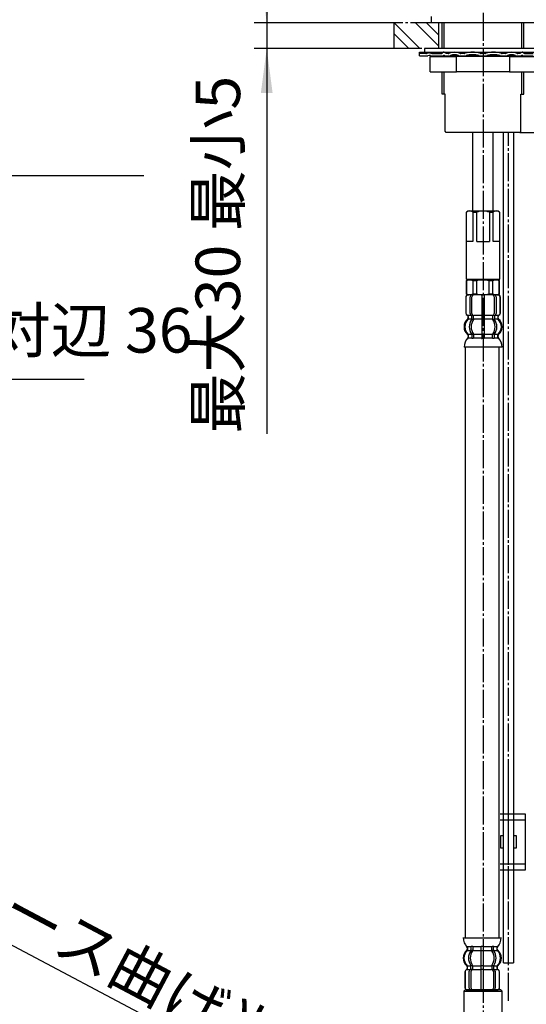
# Model space of a CAD drawing. Units: millimetres. Extents: x 0 to 1050, y 0 to 1485.
# Drawn here: x 496 to 695, y 321 to 707 of the extents above; entities that cross this region are included whole.
import ezdxf

# ---------------------------------------------------------------- set-up
doc = ezdxf.new("R2010")
doc.units = ezdxf.units.MM
doc.linetypes.add('DASH_CENTER', pattern=[14, 11, -1, 1, -1])
doc.linetypes.add('PHANTOM', pattern=[13, 10, -1, 0, -1, 0, -1])
doc.layers.add('1', color=7, linetype='Continuous')
doc.styles.add('CONVERTER_11', font='MS Mincho.ttf', dxfattribs={"width": 0.89})
doc.styles.add('CONVERTER_12', font='txt.shx', dxfattribs={"width": 0.9})
doc.dimstyles.new('ME10_DIM_11', dxfattribs={"dimtxt": 17.5, "dimasz": 17.5, "dimexe": 5, "dimexo": 0, "dimgap": 5, "dimtad": 1, "dimdsep": 46, "dimtxsty": 'CONVERTER_11', "dimsah": 1, "dimcen": 0.09, "dimclrd": 2, "dimclre": 2, "dimclrt": 7, "dimadec": 0, "dimazin": 0, "dimtfac": 1, "dimtdec": 4, "dimtix": 1, "dimtmove": 0, "dimatfit": 3, "dimfxl": 1, "dimtolj": 1, "dimtzin": 0, "dimarcsym": 0})
doc.dimstyles.new('ME10_DIM_13', dxfattribs={"dimtxt": 17.5, "dimasz": 17.5, "dimexe": 5, "dimexo": 0, "dimgap": 5, "dimtad": 1, "dimdsep": 46, "dimtxsty": 'CONVERTER_11', "dimsah": 1, "dimcen": 0.09, "dimclrd": 2, "dimclre": 2, "dimclrt": 7, "dimadec": 0, "dimazin": 0, "dimtfac": 1, "dimtdec": 4, "dimtix": 1, "dimtmove": 0, "dimatfit": 3, "dimfxl": 1, "dimtolj": 1, "dimtzin": 0, "dimarcsym": 0})
doc.dimstyles.new('ME10_DIM_17', dxfattribs={"dimtxt": 17.5, "dimasz": 17.5, "dimexe": 5, "dimexo": 0, "dimgap": 5, "dimtad": 1, "dimdsep": 46, "dimtxsty": 'CONVERTER_12', "dimsah": 1, "dimcen": 0.09, "dimclrd": 2, "dimclre": 2, "dimclrt": 7, "dimadec": 0, "dimazin": 0, "dimtfac": 1, "dimtdec": 4, "dimtix": 1, "dimtmove": 0, "dimatfit": 3, "dimfxl": 1, "dimtolj": 1, "dimtzin": 0, "dimarcsym": 0})
doc.dimstyles.new('ME10_DIM_23', dxfattribs={"dimtxt": 17.5, "dimasz": 17.5, "dimexe": 5, "dimexo": 0, "dimgap": 5, "dimtad": 1, "dimdsep": 46, "dimtxsty": 'CONVERTER_11', "dimsah": 1, "dimcen": 0.09, "dimclrd": 2, "dimclre": 2, "dimclrt": 7, "dimadec": 0, "dimazin": 0, "dimtfac": 1, "dimtdec": 4, "dimtix": 1, "dimtmove": 0, "dimatfit": 3, "dimfxl": 1, "dimtolj": 1, "dimtzin": 0, "dimarcsym": 0})
doc.dimstyles.new('ME10_DIM_27', dxfattribs={"dimtxt": 17.5, "dimasz": 17.5, "dimexe": 5, "dimexo": 0, "dimgap": 5, "dimtad": 1, "dimdsep": 46, "dimtxsty": 'CONVERTER_12', "dimsah": 1, "dimcen": 0.09, "dimclrd": 2, "dimclre": 2, "dimclrt": 7, "dimadec": 0, "dimazin": 0, "dimtfac": 1, "dimtdec": 4, "dimtix": 1, "dimtmove": 0, "dimatfit": 3, "dimfxl": 1, "dimtolj": 1, "dimtzin": 0, "dimarcsym": 0})
doc.dimstyles.get("Standard").update_dxf_attribs({"dimtxt": 0.18, "dimasz": 0.18, "dimexe": 0.18, "dimexo": 0.0625, "dimgap": 0.09, "dimtad": 0, "dimtih": 1, "dimtoh": 1, "dimdec": 4, "dimzin": 0, "dimdsep": 46, "dimtxsty": 'Standard', "dimcen": 0.09, "dimadec": 0, "dimazin": 0, "dimtfac": 1, "dimtdec": 4, "dimtofl": 0, "dimtmove": 0, "dimatfit": 3, "dimfxl": 1, "dimtolj": 1, "dimtzin": 0, "dimarcsym": 0})

# ---------------------------------------------------------------- blocks, each defined once
blk = doc.blocks.new('71-35', base_point=(1316.41, 15.38))
at = {"layer": '1', "color": 4, "linetype": 'PHANTOM'}
blk.add_line((688, 362.23), (688, 406.52), dxfattribs=at)
at = {"layer": '1', "color": 7, "linetype": 'Continuous'}
for p, q in [((684.72, 395.45), (694.5, 395.45)), ((694.5, 395.45), (694.5, 375.78)), ((684.72, 393.08), (694.5, 393.08)), ((694.5, 392.98), (684.72, 392.98)), ((694.5, 393.08), (694.5, 392.98)), ((685, 381.88), (685, 386.88)), ((685, 386.88), (686, 386.88)), ((690, 386.88), (691, 386.88)), ((691, 386.88), (691, 381.88)), ((686, 381.88), (685, 381.88)), ((691, 381.88), (690, 381.88)), ((684.72, 375.78), (694.5, 375.78)), ((694.5, 375.67), (684.72, 375.67)), ((694.5, 375.78), (694.5, 375.67)), ((694.5, 375.67), (694.5, 373.31)), ((694.5, 373.31), (684.72, 373.31))]:
    blk.add_line(p, q, dxfattribs=at)
blk = doc.blocks.new('36-219-_表面処理_', base_point=(316.5, 842.67))
at = {"layer": '1', "color": 7, "linetype": 'Continuous'}
for p, q in [((686, 336.91), (686, 663.16)), ((690, 663.16), (690, 336.91)), ((686, 336.91), (690, 336.91))]:
    blk.add_line(p, q, dxfattribs=at)
blk = doc.blocks.new('33-108X-2__13', base_point=(421.42, 1321.3))
at = {"color": 7, "linetype": 'Continuous'}
for p, q in [((671.22, 598.36), (671.22, 592.16)), ((671.29, 598.36), (671.29, 592.16)), ((672.93, 591.96), (672.93, 598.56)), ((673.64, 591.96), (673.64, 598.56)), ((677.52, 599.26), (677.52, 591.26)), ((678.52, 591.26), (678.52, 599.26)), ((682.4, 598.56), (682.4, 591.96)), ((683.1, 598.56), (683.1, 591.96)), ((684.75, 592.16), (684.75, 598.36)), ((684.82, 592.16), (684.82, 598.36)), ((672.19, 589.98), (672.19, 590.86)), ((673.57, 589.92), (673.57, 590.9)), ((674.18, 591.16), (673.63, 591.16)), ((674.14, 589.66), (673.63, 589.66)), ((674.28, 589.92), (674.28, 591.27)), ((677.52, 591.26), (677.52, 589.76)), ((677.52, 589.76), (677.52, 583.76)), ((678.02, 591.16), (677.62, 591.16)), ((678.02, 589.66), (677.62, 589.66)), ((678.42, 591.16), (678.02, 591.16)), ((678.42, 589.66), (678.02, 589.66)), ((678.52, 589.76), (678.52, 591.26)), ((678.52, 583.76), (678.52, 589.76)), ((681.76, 591.27), (681.76, 589.92)), ((682.41, 591.16), (681.85, 591.16)), ((682.41, 589.66), (681.9, 589.66)), ((682.46, 590.9), (682.46, 589.92)), ((683.85, 590.86), (683.85, 589.98)), ((673.57, 583.61), (673.57, 582.42)), ((674.14, 583.86), (673.63, 583.86)), ((674.28, 583.61), (674.28, 582.42)), ((677.52, 583.76), (677.52, 582.42)), ((678.02, 583.86), (677.62, 583.86)), ((678.02, 582.16), (677.62, 582.16)), ((678.42, 583.86), (678.02, 583.86)), ((678.42, 582.16), (678.02, 582.16)), ((678.52, 582.42), (678.52, 583.76)), ((681.76, 582.42), (681.76, 583.61)), ((682.41, 583.86), (681.9, 583.86)), ((682.46, 582.42), (682.46, 583.61))]:
    blk.add_line(p, q, dxfattribs=at)
for centre, radius, start, end in [((672.12, 598.36), 0.9, 90, 180), ((672.19, 598.36), 0.9, 90, 180), ((673.63, 598.56), 0.7, 90, 180), ((674.34, 598.56), 0.7, 90, 180), ((681.7, 598.56), 0.7, 0, 90), ((682.4, 598.56), 0.7, 0, 90), ((683.85, 598.36), 0.9, 0, 90), ((683.92, 598.36), 0.9, 0, 90), ((672.12, 592.16), 0.9, 180, 249.0752), ((672.19, 592.16), 0.9, 180, 249.2267), ((673.63, 591.96), 0.7, 180, 242.0929), ((674.34, 591.96), 0.7, 180, 264.9476), ((681.7, 591.96), 0.7, 275.0524, 0), ((682.4, 591.96), 0.7, 297.9071, 0), ((683.85, 592.16), 0.9, 290.7733, 0), ((683.92, 592.16), 0.9, 290.9248, 0), ((674.84, 586.76), 4, 134.3598, 225.5786), ((671.62, 590.86), 0.5, 0, 69.0752), ((671.69, 590.86), 0.5, 0, 69.2267), ((671.69, 589.98), 0.5, 314.3598, 0), ((677.79, 586.76), 5.18, 146.2456, 213.7544), ((673.07, 590.9), 0.5, 46.1287, 62.0929), ((678.5, 586.76), 5.18, 146.2456, 213.7544), ((673.07, 590.9), 0.5, 0, 46.1287), ((673.07, 589.92), 0.5, 326.2456, 341.8773), ((673.64, 591.35), 0.183, 239.0083, 264.129), ((673.07, 589.92), 0.5, 341.8773, 0), ((674.16, 591.28), 0.119, 281.27, 316.7733), ((673.78, 589.92), 0.5, 326.2456, 0), ((674.34, 591.96), 0.7, 264.9476, 270), ((681.7, 591.96), 0.7, 270, 275.0524), ((682.26, 589.92), 0.5, 180, 213.7544), ((681.87, 591.28), 0.119, 223.2267, 258.73), ((677.54, 586.76), 5.18, 326.2456, 33.7544), ((682.39, 591.35), 0.183, 275.871, 300.9917), ((682.96, 590.9), 0.5, 133.8713, 180), ((682.96, 589.92), 0.5, 180, 198.1227), ((682.96, 589.92), 0.5, 198.1227, 213.7544), ((678.24, 586.76), 5.18, 326.2456, 33.7544), ((682.96, 590.9), 0.5, 117.9071, 133.8713), ((684.35, 590.86), 0.5, 110.7733, 180), ((684.35, 589.98), 0.5, 180, 225.6402), ((684.42, 590.86), 0.5, 110.9248, 180), ((681.2, 586.76), 4, 314.4214, 45.6402), ((671.69, 583.55), 0.5, 0, 45.5786), ((672.06, 582.26), 0.1, 270, 337.9263), ((671.69, 582.42), 0.5, 337.9263, 0), ((673.07, 583.61), 0.5, 18.1227, 33.7544), ((673.07, 582.42), 0.5, 327.0486, 342.504), ((673.07, 583.61), 0.5, 0, 18.1227), ((673.07, 582.42), 0.5, 342.504, 360), ((673.78, 583.61), 0.5, 0, 33.7544), ((673.78, 582.42), 0.5, 327.0486, 0), ((677.02, 582.42), 0.5, 327.0486, 342.504), ((677.02, 582.42), 0.5, 342.504, 0), ((679.02, 582.42), 0.5, 180, 197.496), ((679.02, 582.42), 0.5, 197.496, 212.9514), ((682.26, 583.61), 0.5, 146.2456, 180), ((682.26, 582.42), 0.5, 180, 212.9514), ((682.96, 583.61), 0.5, 161.8773, 180), ((682.96, 582.42), 0.5, 180, 197.496), ((682.96, 583.61), 0.5, 146.2456, 161.8773), ((682.96, 582.42), 0.5, 197.496, 212.9514), ((684.35, 583.55), 0.5, 134.4214, 180), ((684.35, 582.42), 0.5, 180, 202.0737), ((683.98, 582.26), 0.1, 202.0737, 270)]:
    blk.add_arc(centre, radius, start, end, dxfattribs=at)
at = {"layer": '1', "color": 7, "linetype": 'Continuous'}
for p, q in [((672.35, 599.26), (672.12, 599.26)), ((673.63, 599.26), (672.35, 599.26)), ((682.4, 599.26), (673.63, 599.26)), ((675.24, 599.26), (674.35, 599.26)), ((683.68, 599.26), (682.4, 599.26)), ((683.92, 599.26), (683.68, 599.26)), ((672.19, 591.26), (672.12, 591.26)), ((672.12, 590.86), (672.12, 590.21)), ((673.42, 591.26), (672.19, 591.26)), ((673.55, 589.76), (672.19, 589.76)), ((677.52, 589.76), (674.28, 589.76)), ((677.52, 591.26), (674.34, 591.26)), ((681.7, 591.26), (678.52, 591.26)), ((681.76, 589.76), (678.52, 589.76)), ((683.85, 589.76), (682.49, 589.76)), ((683.85, 591.26), (682.62, 591.26)), ((683.92, 591.26), (683.85, 591.26)), ((683.92, 590.21), (683.92, 590.86)), ((672.12, 583.32), (672.12, 582.76)), ((673.55, 583.76), (672.19, 583.76)), ((672.19, 583.55), (672.19, 582.42)), ((672.93, 582.26), (672.19, 582.26)), ((673.55, 582.26), (672.93, 582.26)), ((674.14, 582.16), (673.63, 582.16)), ((677.52, 583.76), (674.28, 583.76)), ((677.49, 582.26), (674.28, 582.26)), ((681.76, 583.76), (678.52, 583.76)), ((681.76, 582.26), (678.54, 582.26)), ((682.41, 582.16), (681.9, 582.16)), ((683.85, 583.76), (682.49, 583.76)), ((683.1, 582.26), (682.49, 582.26)), ((683.85, 582.26), (683.1, 582.26)), ((683.85, 582.42), (683.85, 583.55)), ((683.92, 582.76), (683.92, 583.32)), ((678.02, 578.76), (670.53, 578.76)), ((685.5, 578.76), (678.02, 578.76))]:
    blk.add_line(p, q, dxfattribs=at)
for centre, radius, start, end in [((674.52, 586.76), 4, 130.1286, 180), ((671.62, 590.21), 0.5, 310.1286, 0), ((684.42, 590.21), 0.5, 180, 229.8714), ((681.52, 586.76), 4, 0, 49.8714), ((674.52, 586.76), 4, 180, 229.8714), ((681.52, 586.76), 4, 310.1286, 0), ((676.43, 578.54), 5.9, 138.3169, 177.8329), ((671.62, 583.32), 0.5, 0, 49.8714), ((671.62, 582.76), 0.5, 324.2607, 0), ((684.42, 583.32), 0.5, 130.1286, 180), ((684.42, 582.76), 0.5, 180, 215.7393), ((679.61, 578.54), 5.9, 2.1671, 41.6831)]:
    blk.add_arc(centre, radius, start, end, dxfattribs=at)
blk = doc.blocks.new('33-70A-C2__14', base_point=(293.1, 781.61))
at = {"color": 7, "linetype": 'Continuous'}
for p, q in [((671, 326.26), (670.5, 325.76)), ((670.5, 325.76), (670.5, 315.76)), ((685, 326.26), (671, 326.26)), ((685.5, 325.76), (685, 326.26)), ((685.5, 315.76), (685.5, 325.76))]:
    blk.add_line(p, q, dxfattribs=at)
at = {"layer": '1', "color": 7, "linetype": 'Continuous'}
blk.add_line((670.5, 325.76), (685.5, 325.76), dxfattribs=at)
blk = doc.blocks.new('33-108X-2__15', base_point=(421.1, 1184.55))
at = {"color": 7, "linetype": 'Continuous'}
for p, q in [((673.25, 343.11), (673.25, 341.92)), ((673.3, 341.66), (673.82, 341.66)), ((673.95, 343.11), (673.95, 341.92)), ((677.19, 343.11), (677.19, 341.76)), ((677.19, 341.76), (677.19, 335.76)), ((677.29, 343.36), (677.69, 343.36)), ((677.29, 341.66), (677.69, 341.66)), ((677.69, 343.36), (678.09, 343.36)), ((677.69, 341.66), (678.09, 341.66)), ((678.19, 341.76), (678.19, 343.11)), ((678.19, 335.76), (678.19, 341.76)), ((681.43, 341.92), (681.43, 343.11)), ((681.57, 341.66), (682.09, 341.66)), ((682.14, 341.92), (682.14, 343.11)), ((670.89, 333.36), (670.89, 327.16)), ((670.96, 333.36), (670.96, 327.16)), ((671.86, 334.67), (671.86, 335.55)), ((672.61, 326.96), (672.61, 333.56)), ((673.25, 334.63), (673.25, 335.61)), ((673.3, 335.86), (673.82, 335.86)), ((673.3, 334.36), (673.86, 334.36)), ((673.32, 326.96), (673.32, 333.56)), ((673.95, 334.26), (673.95, 335.61)), ((677.19, 335.76), (677.19, 334.26)), ((677.19, 334.26), (677.19, 326.26)), ((677.29, 335.86), (677.69, 335.86)), ((677.29, 334.36), (677.69, 334.36)), ((677.69, 335.86), (678.09, 335.86)), ((677.69, 334.36), (678.09, 334.36)), ((678.19, 334.26), (678.19, 335.76)), ((678.19, 326.26), (678.19, 334.26)), ((681.43, 335.61), (681.43, 334.26)), ((681.53, 334.36), (682.09, 334.36)), ((681.57, 335.86), (682.09, 335.86)), ((682.07, 333.56), (682.07, 326.96)), ((682.14, 335.61), (682.14, 334.63)), ((682.78, 333.56), (682.78, 326.96)), ((683.52, 335.55), (683.52, 334.67)), ((684.43, 327.16), (684.43, 333.36)), ((684.49, 327.16), (684.49, 333.36))]:
    blk.add_line(p, q, dxfattribs=at)
for centre, radius, start, end in [((674.51, 338.77), 4, 134.4214, 225.6402), ((671.36, 341.98), 0.5, 314.4214, 360), ((671.73, 343.26), 0.1, 22.0737, 90), ((671.36, 343.11), 0.5, 0, 22.0737), ((677.47, 338.76), 5.18, 146.2456, 213.7544), ((678.18, 338.76), 5.18, 146.2456, 213.7544), ((672.75, 341.92), 0.5, 326.2456, 341.8773), ((672.75, 343.11), 0.5, 17.496, 32.9514), ((672.75, 343.11), 0.5, 0, 17.496), ((672.75, 341.92), 0.5, 341.8773, 0), ((673.45, 343.11), 0.5, 0, 32.9514), ((673.45, 341.92), 0.5, 326.2456, 0), ((676.69, 343.11), 0.5, 17.496, 32.9514), ((676.69, 343.11), 0.5, 360, 17.496), ((678.69, 343.11), 0.5, 162.504, 180), ((678.69, 343.11), 0.5, 147.0486, 162.504), ((681.93, 343.11), 0.5, 147.0486, 180), ((681.93, 341.92), 0.5, 180, 213.7544), ((677.21, 338.76), 5.18, 326.2456, 33.7544), ((682.64, 343.11), 0.5, 162.504, 180), ((682.64, 341.92), 0.5, 180, 198.1227), ((682.64, 343.11), 0.5, 147.0486, 162.504), ((682.64, 341.92), 0.5, 198.1227, 213.7544), ((677.92, 338.76), 5.18, 326.2456, 33.7544), ((684.03, 343.11), 0.5, 157.9263, 180), ((684.03, 341.98), 0.5, 180, 225.5786), ((683.65, 343.26), 0.1, 90, 157.9263), ((680.87, 338.77), 4, 314.3598, 45.5786), ((671.79, 333.36), 0.9, 110.9248, 180), ((671.86, 333.36), 0.9, 110.7733, 180), ((671.29, 334.67), 0.5, 290.9248, 0), ((671.36, 334.67), 0.5, 290.7733, 0), ((671.36, 335.55), 0.5, 0, 45.6402), ((673.31, 333.56), 0.7, 117.9071, 180), ((672.75, 334.63), 0.5, 297.9071, 313.8713), ((672.75, 334.63), 0.5, 313.8713, 0), ((672.75, 335.61), 0.5, 18.1227, 33.7544), ((672.75, 335.61), 0.5, 360, 18.1227), ((673.32, 334.18), 0.183, 95.871, 120.9917), ((674.02, 333.56), 0.7, 95.0524, 180), ((673.84, 334.25), 0.119, 43.2267, 78.73), ((673.45, 335.61), 0.5, 360, 33.7544), ((674.02, 333.56), 0.7, 90, 95.0524), ((681.37, 333.56), 0.7, 84.9476, 90), ((681.93, 335.61), 0.5, 146.2456, 180), ((681.37, 333.56), 0.7, 0, 84.9476), ((681.55, 334.25), 0.119, 101.27, 136.7733), ((682.07, 334.18), 0.183, 59.0083, 84.129), ((682.64, 335.61), 0.5, 161.8773, 180), ((682.64, 334.63), 0.5, 180, 226.1287), ((682.64, 335.61), 0.5, 146.2456, 161.8773), ((682.64, 334.63), 0.5, 226.1287, 242.0929), ((682.08, 333.56), 0.7, 0, 62.0929), ((684.02, 335.55), 0.5, 134.3598, 180), ((684.02, 334.67), 0.5, 180, 249.2267), ((684.09, 334.67), 0.5, 180, 249.0752), ((683.53, 333.36), 0.9, 0, 69.2267), ((683.59, 333.36), 0.9, 0, 69.0752), ((671.79, 327.16), 0.9, 180, 270), ((671.86, 327.16), 0.9, 180, 270), ((673.31, 326.96), 0.7, 180, 270), ((674.02, 326.96), 0.7, 180, 270), ((681.37, 326.96), 0.7, 270, 0), ((682.08, 326.96), 0.7, 270, 0), ((683.53, 327.16), 0.9, 270, 0), ((683.59, 327.16), 0.9, 270, 0)]:
    blk.add_arc(centre, radius, start, end, dxfattribs=at)
at = {"layer": '1', "color": 7, "linetype": 'Continuous'}
for p, q in [((670.21, 346.76), (677.69, 346.76)), ((677.69, 346.76), (685.18, 346.76)), ((671.79, 342.77), (671.79, 342.21)), ((671.86, 343.26), (672.61, 343.26)), ((671.86, 343.11), (671.86, 341.98)), ((671.86, 341.76), (673.22, 341.76)), ((672.61, 343.26), (673.22, 343.26)), ((673.3, 343.36), (673.82, 343.36)), ((673.95, 343.26), (677.17, 343.26)), ((673.95, 341.76), (677.19, 341.76)), ((678.19, 341.76), (681.43, 341.76)), ((678.22, 343.26), (681.43, 343.26)), ((681.57, 343.36), (682.09, 343.36)), ((682.16, 343.26), (682.78, 343.26)), ((682.16, 341.76), (683.53, 341.76)), ((682.78, 343.26), (683.53, 343.26)), ((683.53, 341.98), (683.53, 343.11)), ((683.59, 342.21), (683.59, 342.77)), ((671.79, 335.32), (671.79, 334.67)), ((671.79, 334.26), (671.86, 334.26)), ((671.86, 335.76), (673.22, 335.76)), ((671.86, 334.26), (673.09, 334.26)), ((673.95, 335.76), (677.19, 335.76)), ((674.02, 334.26), (677.19, 334.26)), ((678.19, 335.76), (681.43, 335.76)), ((678.19, 334.26), (681.37, 334.26)), ((682.16, 335.76), (683.52, 335.76)), ((682.29, 334.26), (683.53, 334.26)), ((683.52, 334.26), (683.59, 334.26)), ((683.59, 334.67), (683.59, 335.32)), ((671.79, 326.26), (672.03, 326.26)), ((672.03, 326.26), (673.31, 326.26)), ((673.31, 326.26), (682.08, 326.26)), ((674.02, 326.26), (674.91, 326.26)), ((682.08, 326.26), (683.36, 326.26)), ((683.36, 326.26), (683.59, 326.26))]:
    blk.add_line(p, q, dxfattribs=at)
for centre, radius, start, end in [((676.1, 346.99), 5.9, 182.1671, 221.6831), ((679.28, 346.99), 5.9, 318.3169, 357.8329), ((674.19, 338.76), 4, 130.1286, 180), ((671.29, 342.21), 0.5, 310.1286, 0), ((671.29, 342.77), 0.5, 0, 35.7393), ((684.09, 342.77), 0.5, 144.2607, 180), ((684.09, 342.21), 0.5, 180, 229.8714), ((681.19, 338.76), 4, 0, 49.8714), ((674.19, 338.76), 4, 180, 229.8714), ((681.19, 338.76), 4, 310.1286, 0), ((671.29, 335.32), 0.5, 0, 49.8714), ((684.09, 335.32), 0.5, 130.1286, 180)]:
    blk.add_arc(centre, radius, start, end, dxfattribs=at)
blk = doc.blocks.new('33-71B-C2__16', base_point=(455.57, 865.66))
at = {"color": 7, "linetype": 'Continuous'}
for p, q in [((671.91, 605.27), (677.91, 605.27)), ((677.91, 605.27), (683.91, 605.27))]:
    blk.add_line(p, q, dxfattribs=at)
at = {"layer": '1', "color": 7, "linetype": 'Continuous'}
for p, q in [((671.41, 604.77), (671.91, 605.27)), ((671.41, 604.77), (671.41, 599.77)), ((671.46, 604.77), (671.41, 604.77)), ((671.46, 604.77), (671.46, 599.77)), ((677.91, 605.27), (671.91, 605.27)), ((673.96, 604.77), (673.96, 599.77)), ((675.41, 604.77), (673.96, 604.77)), ((675.41, 604.77), (675.41, 599.77)), ((683.91, 605.27), (677.91, 605.27)), ((681.85, 604.77), (680.41, 604.77)), ((680.41, 599.77), (680.41, 604.77)), ((681.85, 599.77), (681.85, 604.77)), ((683.91, 605.27), (684.41, 604.77)), ((684.41, 604.77), (684.35, 604.77)), ((684.35, 599.77), (684.35, 604.77)), ((684.41, 599.77), (684.41, 604.77)), ((671.91, 599.27), (671.41, 599.77)), ((671.41, 599.77), (671.46, 599.77)), ((673.96, 599.77), (675.41, 599.77)), ((680.41, 599.77), (681.85, 599.77)), ((684.41, 599.77), (683.91, 599.27)), ((684.35, 599.77), (684.41, 599.77)), ((671.91, 599.27), (672.41, 599.27)), ((677.91, 599.27), (672.41, 599.27)), ((683.41, 599.27), (677.91, 599.27)), ((683.41, 599.27), (683.91, 599.27))]:
    blk.add_line(p, q, dxfattribs=at)
for centre, radius, start, end in [((672.71, 603.46), 1.81, 46.3972, 133.6028), ((677.91, 598.77), 6.5, 90, 112.6199), ((677.91, 598.77), 6.5, 67.3801, 90), ((683.1, 603.46), 1.81, 46.3972, 133.6028), ((672.71, 601.08), 1.81, 226.3972, 313.6028), ((677.91, 605.77), 6.5, 247.3801, 270), ((677.91, 605.77), 6.5, 270, 292.6199), ((683.1, 601.08), 1.81, 226.3972, 313.6028)]:
    blk.add_arc(centre, radius, start, end, dxfattribs=at)
blk = doc.blocks.new('33-108AX-1__17', base_point=(455.36, 685.12))
at = {"layer": '1', "color": 7, "linetype": 'Continuous'}
for p, q in [((670.99, 578.76), (670.99, 346.76)), ((684.39, 346.76), (684.39, 578.76))]:
    blk.add_line(p, q, dxfattribs=at)
blk = doc.blocks.new('33-108CX-310__18', base_point=(252.58, 552.41))
for name, p in [('33-108X-2__13', (421.42, 1321.3)), ('33-108X-2__15', (421.1, 1184.55))]:
    blk.add_blockref(name, p)
at = {"layer": '1'}
for name, p in [('33-71B-C2__16', (455.57, 865.66)), ('33-108AX-1__17', (455.36, 685.12)), ('33-70A-C2__14', (293.1, 781.61))]:
    blk.add_blockref(name, p, dxfattribs=at)
blk = doc.blocks.new('98-126', base_point=(1187.74, 1320.11))
at = {"layer": '1', "color": 7, "linetype": 'Continuous'}
for p, q in [((657.75, 706.16), (657.75, 708.66)), ((698.25, 706.16), (657.75, 706.16))]:
    blk.add_line(p, q, dxfattribs=at)
blk = doc.blocks.new('33-109A-C2__20', base_point=(-164.85, 659.33))
at = {"layer": '1', "color": 7, "linetype": 'Continuous'}
for p, q in [((277.67, 605.67), (278.44, 631.95)), ((278.16, 620.46), (278.49, 631.95)), ((278.44, 631.95), (278.95, 632.44)), ((278.44, 631.95), (278.49, 631.95)), ((278.95, 632.44), (284.95, 632.26)), ((280.99, 631.88), (280.65, 620.39)), ((280.99, 631.88), (282.44, 631.84)), ((282.1, 620.34), (282.44, 631.84)), ((284.95, 632.26), (290.95, 632.09)), ((287.43, 631.69), (287.1, 620.2)), ((287.43, 631.69), (288.88, 631.65)), ((288.54, 620.15), (288.88, 631.65)), ((291.43, 631.58), (290.66, 605.29)), ((290.95, 632.09), (291.43, 631.58)), ((291.38, 631.58), (291.04, 620.08)), ((291.38, 631.58), (291.43, 631.58)), ((671.5, 631.76), (672, 632.26)), ((671.5, 605.46), (671.5, 631.76)), ((671.5, 631.76), (671.55, 631.76)), ((671.55, 620.26), (671.55, 631.76)), ((672, 632.26), (678, 632.26)), ((674.05, 631.76), (675.5, 631.76)), ((674.05, 631.76), (674.05, 620.26)), ((675.5, 620.26), (675.5, 631.76)), ((678, 632.26), (684, 632.26)), ((680.5, 631.76), (680.5, 620.26)), ((680.5, 631.76), (681.95, 631.76)), ((681.95, 620.26), (681.95, 631.76)), ((684, 632.26), (684.5, 631.76)), ((684.45, 631.76), (684.5, 631.76)), ((684.45, 631.76), (684.45, 620.26)), ((684.5, 631.76), (684.5, 605.46)), ((280.65, 620.39), (278.16, 620.46)), ((282.1, 620.34), (284.6, 620.27)), ((284.6, 620.27), (287.1, 620.2)), ((291.04, 620.08), (288.54, 620.15)), ((674.05, 620.26), (671.55, 620.26)), ((675.5, 620.26), (678, 620.26)), ((678, 620.26), (680.5, 620.26)), ((684.45, 620.26), (681.95, 620.26)), ((277.86, 605.46), (277.67, 605.67)), ((277.67, 605.67), (280.67, 605.58)), ((284.16, 605.28), (277.86, 605.46)), ((280.67, 605.58), (284.17, 605.48)), ((290.46, 605.09), (284.16, 605.28)), ((284.17, 605.48), (287.67, 605.37)), ((287.67, 605.37), (290.66, 605.29)), ((290.66, 605.29), (290.46, 605.09)), ((671.5, 605.46), (674.5, 605.46)), ((671.7, 605.26), (671.5, 605.46)), ((678, 605.26), (671.7, 605.26)), ((674.5, 605.46), (678, 605.46)), ((678, 605.46), (681.5, 605.46)), ((684.3, 605.26), (678, 605.26)), ((681.5, 605.46), (684.5, 605.46)), ((684.5, 605.46), (684.3, 605.26))]:
    blk.add_line(p, q, dxfattribs=at)
for centre, radius, start, end in [((279.7, 630.6), 1.81, 44.7251, 131.9307), ((284.76, 625.77), 6.5, 88.3279, 110.9478), ((284.76, 625.77), 6.5, 65.708, 88.3279), ((290.09, 630.3), 1.81, 44.7251, 131.9307), ((672.8, 630.45), 1.81, 46.3972, 133.6028), ((678, 625.76), 6.5, 90, 112.6199), ((678, 625.76), 6.5, 67.3801, 90), ((683.2, 630.45), 1.81, 46.3972, 133.6028)]:
    blk.add_arc(centre, radius, start, end, dxfattribs=at)
blk = doc.blocks.new('66-51-_長さ_-C2__22', base_point=(-106.4, 960.53))
at = {"layer": '1', "color": 7, "linetype": 'Continuous'}
for p, q in [((297.05, 632.15), (296, 663.16)), ((305.05, 632.38), (304, 663.16)), ((674, 632.26), (674, 662.81)), ((682, 632.26), (682, 662.81))]:
    blk.add_line(p, q, dxfattribs=at)
blk = doc.blocks.new('30-413X-_長さ_-C6', base_point=(332.58, 545.31))
at = {"layer": '1'}
for name, p in [('66-51-_長さ_-C2__22', (-106.4, 960.53)), ('33-109A-C2__20', (-164.85, 659.33))]:
    blk.add_blockref(name, p, dxfattribs=at)
blk = doc.blocks.new('35-358-C2', base_point=(158.58, 965.31))
at = {"color": 7, "linetype": 'Continuous'}
blk.add_line((692.5, 663.16), (663.5, 663.16), dxfattribs=at)
at = {"layer": '1', "color": 7, "linetype": 'Continuous'}
for p, q in [((662, 696.16), (662, 706.16)), ((694, 696.16), (694, 706.16)), ((662, 678.16), (662, 686.98)), ((694, 678.16), (694, 686.98)), ((663.06, 678.16), (662, 678.16)), ((663.06, 663.61), (663.06, 678.16)), ((692.86, 663.52), (692.86, 678.16)), ((692.86, 678.16), (694, 678.16)), ((663.5, 663.16), (663.06, 663.61)), ((692.5, 663.16), (692.86, 663.52))]:
    blk.add_line(p, q, dxfattribs=at)
at = {"layer": '1', "color": 2, "linetype": 'Continuous'}
for p, q in [((662.75, 696.16), (662.75, 706.16)), ((693.25, 696.16), (693.25, 706.16)), ((662.75, 678.16), (662.75, 686.98)), ((693.25, 678.16), (693.25, 686.98))]:
    blk.add_line(p, q, dxfattribs=at)
blk = doc.blocks.new('32-33-32', base_point=(-341.24, 1262.12))
at = {"layer": '1', "color": 7, "linetype": 'Continuous'}
for p, q in [((657.22, 686.98), (657.22, 692.98)), ((657.22, 692.98), (667.61, 692.98)), ((688.39, 692.98), (667.61, 692.98)), ((667.61, 686.98), (667.61, 692.98)), ((688.39, 692.98), (688.39, 686.98)), ((688.39, 692.98), (698.78, 692.98)), ((657.22, 686.98), (667.61, 686.98)), ((688.39, 686.98), (667.61, 686.98)), ((688.39, 686.98), (698.78, 686.98))]:
    blk.add_line(p, q, dxfattribs=at)
blk = doc.blocks.new('92-64A', base_point=(-341.42, 1262.31))
at = {"layer": '1', "color": 7, "linetype": 'Continuous'}
for p, q in [((655, 696.16), (655, 694.66)), ((694.25, 696.16), (655, 696.16)), ((655, 694.66), (661.75, 694.66)), ((661.75, 694.66), (701, 694.66)), ((701, 696.16), (694.25, 696.16))]:
    blk.add_line(p, q, dxfattribs=at)
blk = doc.blocks.new('73-1-32_5-C2', base_point=(-341.42, 1262.31))
at = {"layer": '1', "color": 7, "linetype": 'Continuous'}
for p, q in [((653, 694.16), (653.01, 694.66)), ((655.5, 694.16), (653, 694.16)), ((653, 693.16), (653, 694.16)), ((653, 693.16), (655.5, 693.16)), ((653.01, 694.66), (662, 694.66)), ((658.25, 694.16), (661.75, 694.16)), ((658.25, 693.16), (661.75, 693.16)), ((661.75, 693.16), (694.25, 693.16)), ((662, 694.66), (700.15, 694.66)), ((664.32, 694.16), (663.57, 694.16)), ((663.57, 693.16), (664.32, 693.16)), ((670.53, 694.16), (669.23, 694.16)), ((669.23, 693.16), (670.53, 693.16)), ((678, 694.16), (677.25, 694.16)), ((677.25, 693.16), (678, 693.16)), ((678.75, 694.16), (678, 694.16)), ((678, 693.16), (678.75, 693.16)), ((686.77, 694.16), (685.47, 694.16)), ((685.47, 693.16), (686.77, 693.16)), ((692.43, 694.16), (691.68, 694.16)), ((691.68, 693.16), (692.43, 693.16)), ((694.25, 694.16), (697.75, 694.16)), ((694.25, 693.16), (697.75, 693.16))]:
    blk.add_line(p, q, dxfattribs=at)
for centre, radius, start, end in [((655.5, 696.16), 2, 270, 285.2048), ((655.5, 696.16), 3, 270, 285.2048), ((656.81, 691.34), 3, 76.1268, 105.2048), ((656.81, 691.34), 2, 76.1268, 105.2048), ((658.25, 697.16), 4, 256.1268, 270), ((658.25, 697.16), 3, 256.1268, 270), ((661.75, 694.63), 0.467, 270, 327.398), ((661.75, 694.63), 1.47, 270, 297.5753), ((662.66, 694.05), 0.617, 32.0943, 147.398), ((662.66, 692.89), 0.5, 62.3001, 117.5753), ((663.57, 694.61), 1.45, 242.3001, 270), ((663.57, 694.61), 0.45, 212.0943, 270), ((664.32, 695.39), 1.23, 270, 292.9914), ((664.32, 695.39), 2.23, 270, 292.9914), ((666.78, 689.6), 5.07, 67.0086, 112.9914), ((666.78, 689.6), 4.07, 67.0086, 112.9914), ((669.23, 695.39), 2.23, 247.0086, 270), ((669.23, 695.39), 1.23, 247.0086, 270), ((670.53, 695.84), 1.68, 270, 286.936), ((670.53, 695.84), 2.68, 270, 286.936), ((673.89, 684.82), 9.85, 73.064, 106.936), ((673.89, 684.82), 8.85, 73.064, 106.936), ((677.25, 695.84), 2.68, 253.064, 270), ((677.25, 695.84), 1.68, 253.064, 270), ((678.75, 695.84), 1.68, 270, 286.936), ((678.75, 695.84), 2.68, 270, 286.936), ((682.11, 684.82), 9.85, 73.064, 106.936), ((682.11, 684.82), 8.85, 73.064, 106.936), ((685.47, 695.84), 2.68, 253.064, 270), ((685.47, 695.84), 1.68, 253.064, 270), ((686.77, 695.39), 1.23, 270, 292.9914), ((686.77, 695.39), 2.23, 270, 292.9914), ((689.22, 689.6), 5.07, 67.0086, 112.9914), ((689.22, 689.6), 4.07, 67.0086, 112.9914), ((691.68, 695.39), 2.23, 247.0086, 270), ((691.68, 695.39), 1.23, 247.0086, 270), ((692.43, 694.61), 0.45, 270, 327.9057), ((692.43, 694.61), 1.45, 270, 297.6999), ((693.34, 694.05), 0.617, 32.602, 147.9057), ((693.34, 692.89), 0.5, 62.4247, 117.6999), ((694.25, 694.63), 1.47, 242.4247, 270), ((694.25, 694.63), 0.467, 212.602, 270)]:
    blk.add_arc(centre, radius, start, end, dxfattribs=at)
blk = doc.blocks.new('*D39')
at = {"layer": '1', "color": 2, "linetype": 'Continuous'}
for p, q in [((275, 686.98), (275, 561.16)), ((311, 686.98), (311, 561.16)), ((240, 566.16), (275, 566.16)), ((275, 566.16), (311, 566.16)), ((311, 566.16), (521.23, 566.16))]:
    blk.add_line(p, q, dxfattribs=at)
at = {"layer": '1', "color": 2}
for points in [[(257.5, 563.86), (257.5, 568.47), (275, 566.16)], [(328.5, 568.47), (328.5, 563.86), (311, 566.16)]]:
    blk.add_solid(points, dxfattribs=at)
at = {"layer": '1', "color": 7, "insert": (340.98, 571.16), "char_height": 17.5, "attachment_point": 7, "rotation": 0.0001, "line_spacing_factor": 0.454545, "style": 'CONVERTER_11'}
blk.add_mtext('ロックナット対辺 36', dxfattribs=at)
blk = doc.blocks.new('*D41')
at = {"layer": '1', "color": 2, "linetype": 'Continuous'}
for p, q in [((593, 741.16), (593, 706.16)), ((643, 706.16), (588, 706.16)), ((593, 706.16), (593, 696.16)), ((643, 696.16), (588, 696.16)), ((593, 696.16), (593, 544.77))]:
    blk.add_line(p, q, dxfattribs=at)
at = {"layer": '1', "color": 2}
for points in [[(590.7, 723.66), (595.3, 723.66), (593, 706.16)], [(595.3, 678.66), (590.7, 678.66), (593, 696.16)]]:
    blk.add_solid(points, dxfattribs=at)
at = {"layer": '1', "color": 7, "insert": (588, 544.77), "char_height": 17.5, "attachment_point": 7, "rotation": 90, "line_spacing_factor": 0.454545, "style": 'CONVERTER_11'}
blk.add_mtext('最大30 最小5', dxfattribs=at)
blk = doc.blocks.new('*D45')
at = {"layer": '1', "color": 2, "linetype": 'Continuous'}
for p, q in [((823, 310.76), (823, 345.76)), ((687, 310.76), (828, 310.76)), ((823, 295.76), (823, 310.76)), ((691, 295.76), (828, 295.76)), ((823, 243.48), (823, 295.76))]:
    blk.add_line(p, q, dxfattribs=at)
at = {"layer": '1', "color": 2}
for points in [[(820.7, 328.26), (825.3, 328.26), (823, 310.76)], [(825.3, 278.26), (820.7, 278.26), (823, 295.76)]]:
    blk.add_solid(points, dxfattribs=at)
at = {"layer": '1', "color": 7, "insert": (818, 243.48), "char_height": 17.5, "attachment_point": 7, "rotation": 90, "line_spacing_factor": 0.60024, "style": 'CONVERTER_12'}
blk.add_mtext('15', dxfattribs=at)
blk = doc.blocks.new('*D51')
at = {"layer": '1', "color": 2, "linetype": 'Continuous'}
for p, q in [((700, 708.66), (828, 708.66)), ((823, 708.66), (823, 310.76)), ((687, 310.76), (828, 310.76))]:
    blk.add_line(p, q, dxfattribs=at)
at = {"layer": '1', "color": 2}
for points in [[(825.3, 691.16), (820.7, 691.16), (823, 708.66)], [(820.7, 328.26), (825.3, 328.26), (823, 310.76)]]:
    blk.add_solid(points, dxfattribs=at)
at = {"layer": '1', "color": 7, "insert": (818, 440.72), "char_height": 17.5, "attachment_point": 7, "rotation": 90, "line_spacing_factor": 0.454545, "style": 'CONVERTER_11'}
blk.add_mtext('\\C7;フレキホース直管時\\C7;397', dxfattribs=at)
blk = doc.blocks.new('*D55')
at = {"layer": '1', "color": 2, "linetype": 'Continuous'}
for p, q in [((783, 743.66), (783, 708.66)), ((700, 708.66), (788, 708.66)), ((783, 708.66), (783, 663.16)), ((692.5, 663.16), (788, 663.16)), ((783, 663.16), (783, 628.16))]:
    blk.add_line(p, q, dxfattribs=at)
at = {"layer": '1', "color": 2}
for points in [[(780.7, 726.16), (785.3, 726.16), (783, 708.66)], [(785.3, 645.66), (780.7, 645.66), (783, 663.16)]]:
    blk.add_solid(points, dxfattribs=at)
at = {"layer": '1', "color": 7, "insert": (778, 672.56), "char_height": 17.5, "attachment_point": 7, "rotation": 90, "line_spacing_factor": 0.60024, "style": 'CONVERTER_12'}
blk.add_mtext('46', dxfattribs=at)
blk = doc.blocks.new('*D56')
at = {"layer": '1', "color": 2, "linetype": 'Continuous'}
blk.add_line((269.84, 461.88), (599.84, 287.17), dxfattribs=at)
at = {"layer": '1', "color": 7, "insert": (402.55, 397.28), "char_height": 17.5, "attachment_point": 7, "rotation": 332.1027, "line_spacing_factor": 0.454545, "style": 'CONVERTER_11'}
blk.add_mtext('\\C7;フレキホース曲げ半径R\\C7;50\\C7;以上', dxfattribs=at)

msp = doc.modelspace()

# ---------------------------------------------------------------- hatches: boundary and pattern name
at = {"layer": '1', "linetype": 'Continuous'}
h = msp.add_hatch(dxfattribs=at)
h.set_pattern_fill('CUSTOM16', color=2, scale=3, angle=-45, pattern_type=2)
h.set_pattern_definition([(-45, (0, 0), (-4e-15, 12.72792), []), (-45, (-2.121, -2.121), (-4e-15, 12.72792), [])])
h.paths.add_polyline_path([(660.5, 706.165), (643, 706.165), (643, 696.165), (660.5, 696.165)])

# ---------------------------------------------------------------- linework, layer by layer
at = {"layer": '1', "color": 2, "linetype": 'DASH_CENTER'}
for p, q in [((678, 752.165), (678, 273.765)), ((660.5, 706.165), (643, 706.165)), ((643, 696.165), (660.5, 696.165)), ((688, 321.915), (688, 663.165))]:
    msp.add_line(p, q, dxfattribs=at)
at = {"layer": '1', "color": 4, "linetype": 'PHANTOM'}
for p, q in [((643, 706.165), (643, 696.165)), ((660.5, 706.165), (660.5, 696.165))]:
    msp.add_line(p, q, dxfattribs=at)

# ---------------------------------------------------------------- block references
for name, p in [('98-126', (1187.739, 1320.113)), ('73-1-32_5-C2', (-341.423, 1262.311)), ('71-35', (1316.408, 15.378))]:
    msp.add_blockref(name, p)
at = {"layer": '1'}
for name, p in [('35-358-C2', (158.577, 965.311)), ('92-64A', (-341.423, 1262.311)), ('32-33-32', (-341.242, 1262.125)), ('30-413X-_長さ_-C6', (332.577, 545.311)), ('36-219-_表面処理_', (316.5, 842.673)), ('33-108CX-310__18', (252.577, 552.411)), ('*D56', (0, 0))]:
    msp.add_blockref(name, p, dxfattribs=at)

# ---------------------------------------------------------------- dimensions: what is measured, and where the dimension line sits
for base, p1, p2, text, dimstyle, picture, middle in [((783, 708.665), (692.5, 663.165), (700, 708.665), '46', 'ME10_DIM_27', '*D55', (769.25, 685.687)), ((593, 706.165), (643, 696.165), (643, 706.165), '最大30 最小5', 'ME10_DIM_13', '*D41', (579.25, 607.769))]:
    dim = msp.add_linear_dim(base=base, p1=p1, p2=p2, angle=90, text=text, dimstyle=dimstyle, dxfattribs=at)
    dim.commit()
    dim.dimension.update_dxf_attribs({"geometry": picture, "text_midpoint": middle, "text_rotation": 90})
dim = msp.add_linear_dim(base=(823, 708.665), p1=(687, 310.765), p2=(700, 708.665), angle=90, text='フレキホース直管時397', dimstyle='ME10_DIM_23', override={"dimpost": 'フレキホース直管時<>'}, dxfattribs=at)
dim.commit()
dim.dimension.update_dxf_attribs({"geometry": '*D51', "text_midpoint": (809.25, 508.726), "text_rotation": 90})
dim = msp.add_linear_dim(base=(275, 566.165), p1=(311, 686.979), p2=(275, 686.979), text='ロックナット対辺 36', dimstyle='ME10_DIM_11', dxfattribs=at)
dim.commit()
dim.dimension.update_dxf_attribs({"geometry": '*D39', "text_midpoint": (431.101, 579.915), "text_rotation": 0.00014})
dim = msp.add_linear_dim(base=(823, 295.765), p1=(687, 310.765), p2=(691, 295.765), angle=90, dimstyle='ME10_DIM_17', dxfattribs=at)
dim.commit()
dim.dimension.update_dxf_attribs({"geometry": '*D45', "text_midpoint": (809.25, 253.985), "text_rotation": 90})

# ---------------------------------------------------------------- leaders
at = {"layer": '1', "color": 2, "linetype": 'Continuous', "has_arrowhead": 0}
msp.add_leader([(310.544, 699.79), (341.504, 646.165), (544.714, 646.165)], dimstyle='Standard', dxfattribs=at)

doc.saveas('drawing.dxf')
